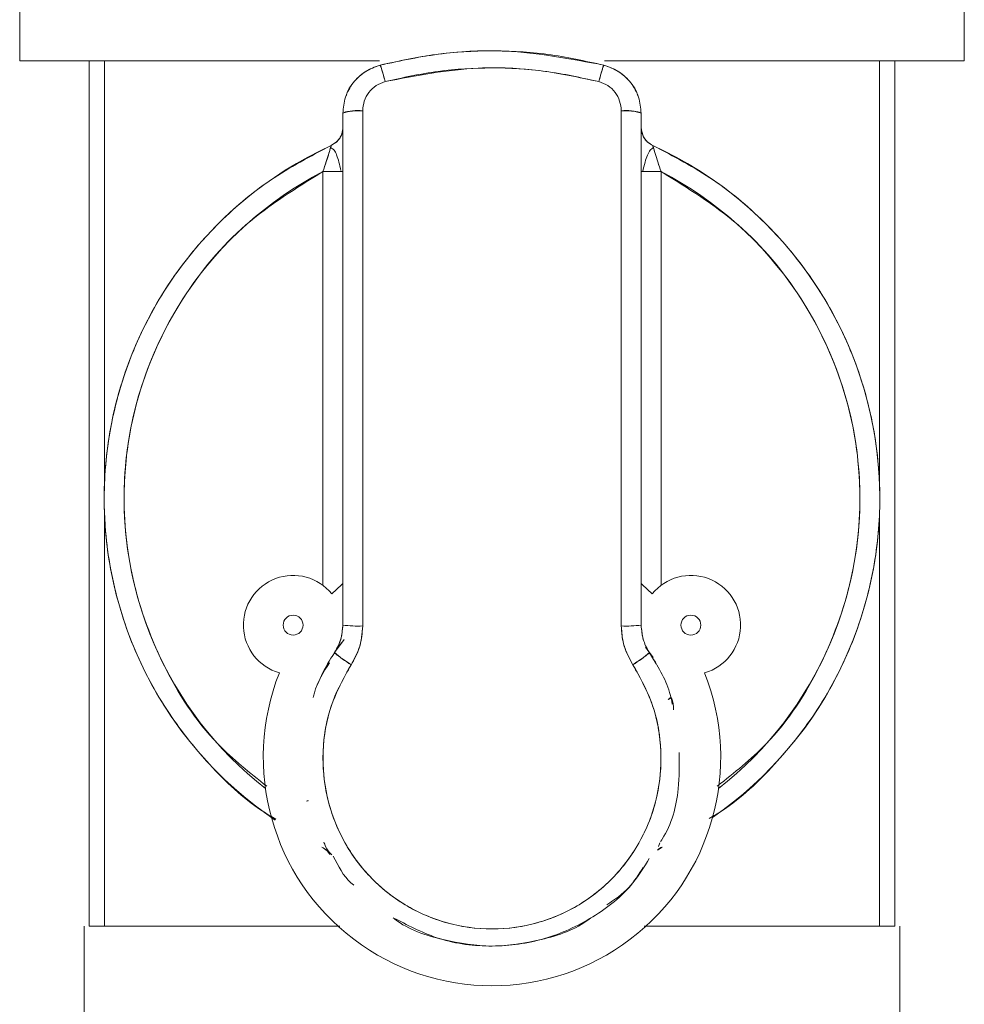
# Model space of a CAD drawing. Units: millimetres. Extents: x 20 to 381, y 24 to 271.
# Drawn here: x 142 to 145, y 217 to 219 of the extents above; entities that cross this region are included whole.
import ezdxf

# ---------------------------------------------------------------- set-up
doc = ezdxf.new("R2010")
doc.units = ezdxf.units.MM

msp = doc.modelspace()

# ---------------------------------------------------------------- linework, layer by layer
at = {"color": 7, "linetype": 'Continuous', "lineweight": 15}
for p, q in [((142.39577, 219.21698), (142.39577, 219.01698)), ((144.77074, 219.01698), (144.77074, 219.21698)), ((142.57075, 219.01698), (142.57075, 216.84198)), ((142.60882, 217.95031), (142.60882, 219.01698)), ((142.60882, 219.01698), (142.60882, 217.95005)), ((144.55769, 219.01698), (144.55769, 217.95031)), ((144.55769, 217.95005), (144.55769, 219.01698)), ((144.59576, 219.01698), (144.59576, 216.84198)), ((143.20825, 218.88523), (143.20825, 217.91698)), ((143.25825, 217.91698), (143.25825, 218.89172)), ((143.90825, 218.89172), (143.90825, 217.91698)), ((143.95825, 217.91698), (143.95825, 218.88523)), ((143.17898, 218.80422), (143.19219, 218.81327)), ((143.17898, 218.80422), (143.19219, 218.81327)), ((143.15825, 217.69864), (143.15825, 218.73856)), ((144.00826, 218.73856), (144.00826, 217.69864)), ((143.20825, 217.91698), (143.20825, 217.59864)), ((143.20825, 217.91698), (143.20825, 217.59864)), ((143.20825, 217.91698), (143.20825, 217.59864)), ((143.25825, 217.59651), (143.25825, 217.91698)), ((143.90825, 217.91698), (143.90825, 217.59651)), ((143.95825, 217.59864), (143.95825, 217.91698)), ((143.95825, 217.59864), (143.95825, 217.91698)), ((143.95825, 217.59864), (143.95825, 217.91698)), ((142.60882, 217.88391), (142.60882, 216.84198)), ((142.60882, 216.84198), (142.60882, 217.88365)), ((144.55769, 216.84198), (144.55769, 217.88391)), ((144.55769, 217.88365), (144.55769, 216.84198)), ((143.18742, 217.52955), (143.21143, 217.56257)), ((143.9695, 217.54345), (143.97909, 217.52955)), ((143.18242, 217.51961), (143.18742, 217.52955)), ((143.18242, 217.51961), (143.18742, 217.52955)), ((143.97909, 217.52955), (143.98848, 217.51714)), ((144.02652, 217.41204), (144.03344, 217.41766)), ((144.02652, 217.41204), (144.03344, 217.41766)), ((144.03393, 217.41665), (144.02671, 217.4114)), ((144.03393, 217.41665), (144.02671, 217.4114)), ((144.01088, 217.04076), (143.99932, 217.03264)), ((144.01088, 217.04076), (143.99932, 217.03264)), ((144.00188, 217.04254), (144.00506, 217.05105)), ((144.00188, 217.04254), (144.00506, 217.05105)), ((142.55827, 216.39198), (142.55827, 216.84198)), ((142.59583, 216.84198), (142.57075, 216.84198)), ((142.60882, 216.84198), (142.59583, 216.84198)), ((144.57067, 216.84198), (144.55769, 216.84198)), ((144.59576, 216.84198), (144.57067, 216.84198)), ((144.60824, 216.84198), (144.60824, 216.39198))]:
    msp.add_line(p, q, dxfattribs=at)
at = {"color": 7, "linetype": 'Continuous', "lineweight": 15, "flags": 128}
for points in [[(143.20825, 217.70287), (143.20494, 217.7), (143.18042, 217.67728)], [(143.20825, 217.70287), (143.20494, 217.7), (143.18042, 217.67728)], [(143.20825, 217.70287), (143.20494, 217.7), (143.18042, 217.67728)], [(143.20825, 217.70287), (143.20494, 217.7), (143.18042, 217.67728)], [(143.98609, 217.67728), (143.96157, 217.7), (143.95825, 217.70287)], [(143.98609, 217.67728), (143.96157, 217.7), (143.95825, 217.70287)], [(143.98609, 217.67728), (143.96157, 217.7), (143.95825, 217.70287)], [(143.98609, 217.67728), (143.96157, 217.7), (143.95825, 217.70287)], [(143.96961, 217.54331), (143.97774, 217.53157), (143.99625, 217.50162)], [(143.96961, 217.54331), (143.97774, 217.53157), (143.99625, 217.50162)]]:
    msp.add_lwpolyline(points, dxfattribs=at)
at = {"color": 7, "linetype": 'Continuous', "lineweight": 15}
for centre in [(143.08325, 217.59864), (144.08325, 217.59864)]:
    msp.add_circle(centre, 0.025, dxfattribs=at)
for centre, radius, start, end in [((143.24596, 218.79068), 0.10178, 83.06618, 111.74509), ((143.92054, 218.79065), 0.10182, 68.25903, 96.93145), ((143.58325, 217.91698), 0.975, 114.49628, 236.02673), ((143.58325, 217.91698), 0.975, 304.66565, 65.50372), ((143.58325, 217.91698), 0.925, 117.35223, 231.99359), ((143.58325, 217.91698), 0.925, 308.00641, 62.64777), ((143.08325, 217.59864), 0.125, 38.98509, 253.90029), ((144.08325, 217.59864), 0.125, 286.09971, 141.01491), ((143.24577, 217.89062), 0.29437, 262.67767, 272.42941), ((143.92073, 217.89072), 0.29448, 267.57146, 277.32087), ((143.58325, 217.26698), 0.475, 141.50974, 157.42802), ((143.37388, 217.74115), 0.28203, 228.61394, 239.10926), ((143.79263, 217.74115), 0.28203, 300.89074, 311.38606), ((143.58325, 217.26698), 0.575, 158.41144, 21.58856)]:
    msp.add_arc(centre, radius, start, end, dxfattribs=at)
for points, knots in [([(143.302, 219.00626), (143.35381, 219.01732), (143.45723, 219.03941), (143.64775, 219.04748), (143.78213, 219.02192), (143.8645, 219.00626)], [0, 0, 0, 0, 0.2797196, 0.5584612, 1, 1, 1, 1]), ([(143.302, 219.00626), (143.35381, 219.01732), (143.45723, 219.03941), (143.64775, 219.04748), (143.78213, 219.02192), (143.8645, 219.00626)], [0, 0, 0, 0, 0.2797196, 0.5584612, 1, 1, 1, 1]), ([(143.8645, 219.00626), (143.81751, 219.01656), (143.72457, 219.03695), (143.5827, 219.04451), (143.44106, 219.03678), (143.34878, 219.01652), (143.302, 219.00626)], [0, 0, 0, 0, 0.2536691, 0.5017795, 0.7474385, 1, 1, 1, 1]), ([(143.8645, 219.00626), (143.81751, 219.01656), (143.72457, 219.03695), (143.5827, 219.04451), (143.44106, 219.03678), (143.34878, 219.01652), (143.302, 219.00626)], [0, 0, 0, 0, 0.2536691, 0.5017795, 0.7474385, 1, 1, 1, 1]), ([(143.30006, 219.01698), (143.23634, 219.01698), (143.09455, 219.01698), (142.89589, 219.01698), (142.71629, 219.01698), (142.57452, 219.01698), (142.47313, 219.01698), (142.40798, 219.01698), (142.39984, 219.01698), (142.39577, 219.01698)], [0, 0, 0, 0, 0.1254031, 0.2790272, 0.4326438, 0.5744824, 0.7163252, 0.8581572, 1, 1, 1, 1]), ([(142.59423, 219.01698), (142.64148, 219.01698), (142.73754, 219.01698), (142.92831, 219.01698), (143.11854, 219.01698), (143.24814, 219.01698), (143.30006, 219.01698)], [0, 0, 0, 0, 0.2687799, 0.5463966, 0.8182449, 1, 1, 1, 1]), ([(143.20825, 218.88523), (143.20957, 218.89891), (143.21219, 218.9263), (143.23268, 218.96283), (143.26293, 218.99202), (143.28897, 219.00151), (143.302, 219.00626)], [0, 0, 0, 0, 0.2493403, 0.4989142, 0.749121, 1, 1, 1, 1]), ([(143.20825, 218.88523), (143.20957, 218.89891), (143.21219, 218.9263), (143.23268, 218.96283), (143.26293, 218.99202), (143.28897, 219.00151), (143.302, 219.00626)], [0, 0, 0, 0, 0.2493403, 0.4989142, 0.749121, 1, 1, 1, 1]), ([(143.30201, 219.00625), (143.28949, 219.00182), (143.26328, 218.99253), (143.23613, 218.9651), (143.21975, 218.9431), (143.21755, 218.93125), (143.21731, 218.92993)], [0, 0, 0, 0, 0.3315615, 0.6947308, 0.96603, 1, 1, 1, 1]), ([(143.30201, 219.00625), (143.28949, 219.00182), (143.26328, 218.99253), (143.23613, 218.9651), (143.21975, 218.9431), (143.21755, 218.93125), (143.21731, 218.92993)], [0, 0, 0, 0, 0.3315615, 0.6947308, 0.96603, 1, 1, 1, 1]), ([(143.3145, 218.96483), (143.31327, 218.96945), (143.31096, 218.97813), (143.30787, 218.98906), (143.30523, 218.99791), (143.30296, 219.00484), (143.30233, 219.00577), (143.302, 219.00626)], [0, 0, 0, 0, 0.2040288, 0.3835266, 0.5553528, 0.7630784, 1, 1, 1, 1]), ([(143.3145, 218.96483), (143.31327, 218.96945), (143.31096, 218.97813), (143.30787, 218.98906), (143.30523, 218.99791), (143.30296, 219.00484), (143.30233, 219.00577), (143.302, 219.00626)], [0, 0, 0, 0, 0.2040288, 0.3835266, 0.5553528, 0.7630784, 1, 1, 1, 1]), ([(143.302, 219.00626), (143.30228, 219.00588), (143.3028, 219.00519), (143.30465, 218.99974), (143.30704, 218.9919), (143.31035, 218.9804), (143.31304, 218.97031), (143.3145, 218.96483)], [0, 0, 0, 0, 0.2094515, 0.3864634, 0.5539464, 0.7578399, 1, 1, 1, 1]), ([(143.302, 219.00626), (143.30228, 219.00588), (143.3028, 219.00519), (143.30465, 218.99974), (143.30704, 218.9919), (143.31035, 218.9804), (143.31304, 218.97031), (143.3145, 218.96483)], [0, 0, 0, 0, 0.2094515, 0.3864634, 0.5539464, 0.7578399, 1, 1, 1, 1]), ([(143.852, 218.96483), (143.80217, 218.97548), (143.70274, 218.99674), (143.52064, 219.00453), (143.39259, 218.97987), (143.3145, 218.96483)], [0, 0, 0, 0, 0.2815759, 0.561826, 1, 1, 1, 1]), ([(143.852, 218.96483), (143.80217, 218.97548), (143.70274, 218.99674), (143.52064, 219.00453), (143.39259, 218.97987), (143.3145, 218.96483)], [0, 0, 0, 0, 0.2815759, 0.561826, 1, 1, 1, 1]), ([(143.3145, 218.96483), (143.35865, 218.97465), (143.4468, 218.99423), (143.58262, 219.00168), (143.71874, 218.99425), (143.80754, 218.97465), (143.852, 218.96483)], [0, 0, 0, 0, 0.24958622, 0.49822703, 0.74872798, 1, 1, 1, 1]), ([(143.3145, 218.96483), (143.35865, 218.97465), (143.4468, 218.99423), (143.58262, 219.00168), (143.71874, 218.99425), (143.80754, 218.97465), (143.852, 218.96483)], [0, 0, 0, 0, 0.24958622, 0.49822703, 0.74872798, 1, 1, 1, 1]), ([(143.8645, 219.00626), (143.86423, 219.0059), (143.86372, 219.00523), (143.86189, 218.99985), (143.85945, 218.99185), (143.85612, 218.98024), (143.85343, 218.97019), (143.852, 218.96483)], [0, 0, 0, 0, 0.2040449, 0.3835458, 0.5553765, 0.7630679, 1, 1, 1, 1]), ([(143.8645, 219.00626), (143.86423, 219.0059), (143.86372, 219.00523), (143.86189, 218.99985), (143.85945, 218.99185), (143.85612, 218.98024), (143.85343, 218.97019), (143.852, 218.96483)], [0, 0, 0, 0, 0.2040449, 0.3835458, 0.5553765, 0.7630679, 1, 1, 1, 1]), ([(143.852, 218.96483), (143.85323, 218.96945), (143.85555, 218.97813), (143.85864, 218.98905), (143.86127, 218.99791), (143.86354, 219.00485), (143.86417, 219.00577), (143.8645, 219.00626)], [0, 0, 0, 0, 0.2040475, 0.3835246, 0.5553638, 0.7630568, 1, 1, 1, 1]), ([(143.852, 218.96483), (143.85323, 218.96945), (143.85555, 218.97813), (143.85864, 218.98905), (143.86127, 218.99791), (143.86354, 219.00485), (143.86417, 219.00577), (143.8645, 219.00626)], [0, 0, 0, 0, 0.2040475, 0.3835246, 0.5553638, 0.7630568, 1, 1, 1, 1]), ([(143.8645, 219.00626), (143.87752, 219.00152), (143.90353, 218.99206), (143.93378, 218.9629), (143.95431, 218.92635), (143.95694, 218.89893), (143.95825, 218.88523)], [0, 0, 0, 0, 0.2503963, 0.5005103, 0.7503419, 1, 1, 1, 1]), ([(143.8645, 219.00626), (143.87752, 219.00152), (143.90353, 218.99206), (143.93378, 218.9629), (143.95431, 218.92635), (143.95694, 218.89893), (143.95825, 218.88523)], [0, 0, 0, 0, 0.2503963, 0.5005103, 0.7503419, 1, 1, 1, 1]), ([(143.94918, 218.93), (143.94893, 218.93131), (143.94674, 218.94317), (143.93033, 218.96515), (143.90319, 218.99255), (143.877, 219.00182), (143.8645, 219.00625)], [0, 0, 0, 0, 0.0338548, 0.3057206, 0.6686085, 1, 1, 1, 1]), ([(143.94918, 218.93), (143.94893, 218.93131), (143.94674, 218.94317), (143.93033, 218.96515), (143.90319, 218.99255), (143.877, 219.00182), (143.8645, 219.00625)], [0, 0, 0, 0, 0.0338548, 0.3057206, 0.6686085, 1, 1, 1, 1]), ([(144.77074, 219.01698), (144.76667, 219.01698), (144.75852, 219.01698), (144.69338, 219.01698), (144.59199, 219.01698), (144.45022, 219.01698), (144.27062, 219.01698), (144.07195, 219.01698), (143.93017, 219.01698), (143.86644, 219.01698)], [0, 0, 0, 0, 0.1418428, 0.2836748, 0.4255176, 0.5673562, 0.7209728, 0.8745969, 1, 1, 1, 1]), ([(143.86644, 219.01698), (143.91842, 219.01698), (144.00933, 219.01698), (144.13035, 219.01698), (144.27016, 219.01698), (144.4289, 219.01698), (144.58334, 219.01698), (144.6929, 219.01698), (144.75897, 219.01698), (144.7669, 219.01698), (144.77075, 219.01698)], [0, 0, 0, 0, 0.1016367, 0.1777507, 0.2538485, 0.4090907, 0.5643343, 0.7163508, 0.8622989, 1, 1, 1, 1]), ([(143.3145, 218.96483), (143.30667, 218.96196), (143.29101, 218.95621), (143.27288, 218.93856), (143.26061, 218.91651), (143.25904, 218.89999), (143.25825, 218.89172)], [0, 0, 0, 0, 0.2495592, 0.4993832, 0.7495347, 1, 1, 1, 1]), ([(143.3145, 218.96483), (143.30667, 218.96196), (143.29101, 218.95621), (143.27288, 218.93856), (143.26061, 218.91651), (143.25904, 218.89999), (143.25825, 218.89172)], [0, 0, 0, 0, 0.2495592, 0.4993832, 0.7495347, 1, 1, 1, 1]), ([(143.25825, 218.89172), (143.25904, 218.89999), (143.26061, 218.91651), (143.27288, 218.93857), (143.29101, 218.95621), (143.30667, 218.96196), (143.3145, 218.96483)], [0, 0, 0, 0, 0.2504685, 0.5006056, 0.7504806, 1, 1, 1, 1]), ([(143.25825, 218.89172), (143.25904, 218.89999), (143.26061, 218.91651), (143.27288, 218.93857), (143.29101, 218.95621), (143.30667, 218.96196), (143.3145, 218.96483)], [0, 0, 0, 0, 0.2504685, 0.5006056, 0.7504806, 1, 1, 1, 1]), ([(143.90825, 218.89172), (143.90747, 218.9), (143.9059, 218.91654), (143.8936, 218.9386), (143.87546, 218.95623), (143.85982, 218.96197), (143.852, 218.96483)], [0, 0, 0, 0, 0.2507604, 0.5011795, 0.7509249, 1, 1, 1, 1]), ([(143.90825, 218.89172), (143.90747, 218.9), (143.9059, 218.91654), (143.8936, 218.9386), (143.87546, 218.95623), (143.85982, 218.96197), (143.852, 218.96483)], [0, 0, 0, 0, 0.2507604, 0.5011795, 0.7509249, 1, 1, 1, 1]), ([(143.852, 218.96483), (143.85982, 218.96197), (143.87546, 218.95624), (143.8936, 218.9386), (143.9059, 218.91654), (143.90747, 218.9), (143.90825, 218.89172)], [0, 0, 0, 0, 0.2490585, 0.4988018, 0.7492305, 1, 1, 1, 1]), ([(143.852, 218.96483), (143.85982, 218.96197), (143.87546, 218.95624), (143.8936, 218.9386), (143.9059, 218.91654), (143.90747, 218.9), (143.90825, 218.89172)], [0, 0, 0, 0, 0.2490585, 0.4988018, 0.7492305, 1, 1, 1, 1]), ([(143.25825, 218.89172), (143.25281, 218.89166), (143.24272, 218.89153), (143.22962, 218.89065), (143.21893, 218.88938), (143.21022, 218.88756), (143.20894, 218.88604), (143.20825, 218.88523)], [0, 0, 0, 0, 0.2077215, 0.3855097, 0.5544728, 0.7595761, 1, 1, 1, 1]), ([(143.25825, 218.89172), (143.25281, 218.89166), (143.24272, 218.89153), (143.22962, 218.89065), (143.21893, 218.88938), (143.21022, 218.88756), (143.20894, 218.88604), (143.20825, 218.88523)], [0, 0, 0, 0, 0.2077215, 0.3855097, 0.5544728, 0.7595761, 1, 1, 1, 1]), ([(143.20825, 218.88523), (143.20825, 218.72437), (143.20825, 218.40265), (143.20825, 218.07887), (143.20825, 217.91698)], [0, 0, 0, 0, 0.5000005, 1, 1, 1, 1]), ([(143.20825, 218.88523), (143.20825, 218.72437), (143.20825, 218.40265), (143.20825, 218.07887), (143.20825, 217.91698)], [0, 0, 0, 0, 0.5000005, 1, 1, 1, 1]), ([(143.25825, 217.91698), (143.25825, 218.09952), (143.25825, 218.42549), (143.25825, 218.74926), (143.25825, 218.89172)], [0, 0, 0, 0, 0.55997825, 1, 1, 1, 1]), ([(143.25825, 217.91698), (143.25825, 218.09952), (143.25825, 218.42549), (143.25825, 218.74926), (143.25825, 218.89172)], [0, 0, 0, 0, 0.55997825, 1, 1, 1, 1]), ([(143.95825, 218.88523), (143.95777, 218.88591), (143.95685, 218.88721), (143.95009, 218.88893), (143.94018, 218.89035), (143.92606, 218.89148), (143.91442, 218.89164), (143.90825, 218.89172)], [0, 0, 0, 0, 0.2023192, 0.3825367, 0.5558831, 0.7648328, 1, 1, 1, 1]), ([(143.95825, 218.88523), (143.95777, 218.88591), (143.95685, 218.88721), (143.95009, 218.88893), (143.94018, 218.89035), (143.92606, 218.89148), (143.91442, 218.89164), (143.90825, 218.89172)], [0, 0, 0, 0, 0.2023192, 0.3825367, 0.5558831, 0.7648328, 1, 1, 1, 1]), ([(143.90825, 218.89172), (143.90825, 218.7103), (143.90825, 218.38632), (143.90825, 218.0604), (143.90825, 217.91698)], [0, 0, 0, 0, 0.559979, 1, 1, 1, 1]), ([(143.90825, 218.89172), (143.90825, 218.7103), (143.90825, 218.38632), (143.90825, 218.0604), (143.90825, 217.91698)], [0, 0, 0, 0, 0.559979, 1, 1, 1, 1]), ([(143.95825, 217.91698), (143.95825, 218.07887), (143.95825, 218.40265), (143.95825, 218.72437), (143.95825, 218.88523)], [0, 0, 0, 0, 0.4999995, 1, 1, 1, 1]), ([(143.95825, 217.91698), (143.95825, 218.07887), (143.95825, 218.40265), (143.95825, 218.72437), (143.95825, 218.88523)], [0, 0, 0, 0, 0.4999995, 1, 1, 1, 1]), ([(143.20824, 218.84972), (143.20774, 218.8444), (143.20673, 218.83377), (143.1977, 218.81635), (143.18607, 218.80882), (143.17898, 218.80423)], [0, 0, 0, 0, 0.2807686, 0.5616136, 1, 1, 1, 1]), ([(143.20824, 218.84972), (143.20774, 218.8444), (143.20673, 218.83377), (143.1977, 218.81635), (143.18607, 218.80882), (143.17898, 218.80423)], [0, 0, 0, 0, 0.2807686, 0.5616136, 1, 1, 1, 1]), ([(143.19209, 218.8129), (143.19438, 218.81524), (143.19892, 218.81989), (143.2038, 218.82802), (143.20753, 218.83726), (143.20799, 218.84406), (143.20825, 218.84779)], [0, 0, 0, 0, 0.2303998, 0.4576738, 0.7026654, 1, 1, 1, 1]), ([(143.19209, 218.8129), (143.19438, 218.81524), (143.19892, 218.81989), (143.2038, 218.82802), (143.20753, 218.83726), (143.20799, 218.84406), (143.20825, 218.84779)], [0, 0, 0, 0, 0.2303998, 0.4576738, 0.7026654, 1, 1, 1, 1]), ([(143.20192, 218.82542), (143.20359, 218.82884), (143.20731, 218.8365), (143.20792, 218.84501), (143.20825, 218.84972)], [0, 0, 0, 0, 0.4472285, 1, 1, 1, 1]), ([(143.20192, 218.82542), (143.20359, 218.82884), (143.20731, 218.8365), (143.20792, 218.84501), (143.20825, 218.84972)], [0, 0, 0, 0, 0.4472285, 1, 1, 1, 1]), ([(143.95825, 218.84972), (143.95878, 218.84419), (143.95979, 218.83357), (143.967, 218.8205), (143.97623, 218.81044), (143.98365, 218.80635), (143.98752, 218.80422)], [0, 0, 0, 0, 0.2894847, 0.5564567, 0.7691259, 1, 1, 1, 1]), ([(143.95825, 218.84972), (143.95878, 218.84419), (143.95979, 218.83357), (143.967, 218.8205), (143.97623, 218.81044), (143.98365, 218.80635), (143.98752, 218.80422)], [0, 0, 0, 0, 0.2894847, 0.5564567, 0.7691259, 1, 1, 1, 1]), ([(143.98753, 218.80423), (143.9829, 218.80689), (143.97364, 218.81222), (143.96153, 218.82766), (143.9595, 218.84136), (143.95827, 218.84972)], [0, 0, 0, 0, 0.2807753, 0.5615811, 1, 1, 1, 1]), ([(143.98753, 218.80423), (143.9829, 218.80689), (143.97364, 218.81222), (143.96153, 218.82766), (143.9595, 218.84136), (143.95827, 218.84972)], [0, 0, 0, 0, 0.2807753, 0.5615811, 1, 1, 1, 1]), ([(143.17899, 218.80421), (143.12679, 218.77705), (143.02239, 218.72273), (142.88763, 218.60721), (142.77146, 218.46754), (142.68138, 218.30357), (142.62338, 218.12069), (142.60211, 217.92998), (142.61831, 217.73875), (142.67151, 217.5545), (142.75696, 217.38781), (142.8703, 217.24645), (142.96582, 217.15416), (143.02835, 217.11758), (143.04018, 217.11066)], [0, 0, 0, 0, 0.0852405, 0.1704778, 0.2557153, 0.3480354, 0.440355, 0.5326737, 0.6249922, 0.7173122, 0.8096322, 0.8948699, 0.9801076, 1, 1, 1, 1]), ([(143.17899, 218.80421), (143.12679, 218.77705), (143.02239, 218.72273), (142.88763, 218.60721), (142.77146, 218.46754), (142.68138, 218.30357), (142.62338, 218.12069), (142.60211, 217.92998), (142.61831, 217.73875), (142.67151, 217.5545), (142.75696, 217.38781), (142.8703, 217.24645), (142.96582, 217.15416), (143.02835, 217.11758), (143.04018, 217.11066)], [0, 0, 0, 0, 0.0852405, 0.1704778, 0.2557153, 0.3480354, 0.440355, 0.5326737, 0.6249922, 0.7173122, 0.8096322, 0.8948699, 0.9801076, 1, 1, 1, 1]), ([(143.15825, 218.73856), (143.16113, 218.74722), (143.16659, 218.76367), (143.17242, 218.78237), (143.17582, 218.79361), (143.17762, 218.79965), (143.17877, 218.8035), (143.17891, 218.80398), (143.17898, 218.80422)], [0, 0, 0, 0, 0.2904313, 0.5518686, 0.6747825, 0.7890074, 0.8965712, 1, 1, 1, 1]), ([(143.15825, 218.73856), (143.16113, 218.74722), (143.16659, 218.76367), (143.17242, 218.78237), (143.17582, 218.79361), (143.17762, 218.79965), (143.17877, 218.8035), (143.17891, 218.80398), (143.17898, 218.80422)], [0, 0, 0, 0, 0.2904313, 0.5518686, 0.6747825, 0.7890074, 0.8965712, 1, 1, 1, 1]), ([(143.15825, 218.73856), (143.161, 218.74684), (143.16633, 218.7629), (143.17225, 218.78185), (143.17586, 218.79371), (143.17832, 218.80192), (143.17873, 218.80336), (143.17898, 218.80422)], [0, 0, 0, 0, 0.2786834, 0.5406109, 0.6773373, 0.8077421, 1, 1, 1, 1]), ([(143.15825, 218.73856), (143.161, 218.74684), (143.16633, 218.7629), (143.17225, 218.78185), (143.17586, 218.79371), (143.17832, 218.80192), (143.17873, 218.80336), (143.17898, 218.80422)], [0, 0, 0, 0, 0.2786834, 0.5406109, 0.6773373, 0.8077421, 1, 1, 1, 1]), ([(143.20322, 218.74133), (143.20166, 218.74845), (143.19855, 218.76264), (143.19278, 218.78031), (143.18703, 218.79402), (143.18052, 218.79723), (143.17738, 218.79879)], [0, 0, 0, 0, 0.2706808, 0.539339, 0.778011, 1, 1, 1, 1]), ([(143.20322, 218.74133), (143.20166, 218.74845), (143.19855, 218.76264), (143.19278, 218.78031), (143.18703, 218.79402), (143.18052, 218.79723), (143.17738, 218.79879)], [0, 0, 0, 0, 0.2706808, 0.539339, 0.778011, 1, 1, 1, 1]), ([(143.98911, 218.79884), (143.98631, 218.79708), (143.9804, 218.79337), (143.9741, 218.78003), (143.96735, 218.76194), (143.96398, 218.74671), (143.96217, 218.73856)], [0, 0, 0, 0, 0.2076295, 0.4388238, 0.6998108, 1, 1, 1, 1]), ([(143.98911, 218.79884), (143.98631, 218.79708), (143.9804, 218.79337), (143.9741, 218.78003), (143.96735, 218.76194), (143.96398, 218.74671), (143.96217, 218.73856)], [0, 0, 0, 0, 0.2076295, 0.4388238, 0.6998108, 1, 1, 1, 1]), ([(143.98752, 218.80422), (143.9876, 218.80397), (143.98776, 218.80345), (143.98899, 218.79935), (143.99089, 218.79292), (143.99442, 218.78129), (144.00021, 218.76277), (144.00552, 218.74679), (144.00826, 218.73856)], [0, 0, 0, 0, 0.1067258, 0.2178885, 0.3362359, 0.4639381, 0.7237341, 1, 1, 1, 1]), ([(143.98752, 218.80422), (143.9876, 218.80397), (143.98776, 218.80345), (143.98899, 218.79935), (143.99089, 218.79292), (143.99442, 218.78129), (144.00021, 218.76277), (144.00552, 218.74679), (144.00826, 218.73856)], [0, 0, 0, 0, 0.1067258, 0.2178885, 0.3362359, 0.4639381, 0.7237341, 1, 1, 1, 1]), ([(143.98752, 218.80422), (143.98776, 218.80339), (143.98817, 218.80199), (143.99066, 218.79363), (143.99434, 218.78159), (144.00024, 218.7627), (144.00553, 218.74677), (144.00826, 218.73856)], [0, 0, 0, 0, 0.1917408, 0.3241851, 0.464486, 0.7240358, 1, 1, 1, 1]), ([(143.98752, 218.80422), (143.98776, 218.80339), (143.98817, 218.80199), (143.99066, 218.79363), (143.99434, 218.78159), (144.00024, 218.7627), (144.00553, 218.74677), (144.00826, 218.73856)], [0, 0, 0, 0, 0.1917408, 0.3241851, 0.464486, 0.7240358, 1, 1, 1, 1]), ([(144.12949, 217.11258), (144.14025, 217.11889), (144.20167, 217.15491), (144.29617, 217.2465), (144.40955, 217.3878), (144.49499, 217.5545), (144.5482, 217.73875), (144.5644, 217.92998), (144.54313, 218.12069), (144.48512, 218.30357), (144.39504, 218.46754), (144.27887, 218.60721), (144.14411, 218.72273), (144.03972, 218.77705), (143.98752, 218.80421)], [0, 0, 0, 0, 0.0181332, 0.1035241, 0.1889132, 0.2814004, 0.3738863, 0.4663708, 0.5588554, 0.6513417, 0.7438277, 0.8292184, 0.9146089, 1, 1, 1, 1]), ([(144.12949, 217.11258), (144.14025, 217.11889), (144.20167, 217.15491), (144.29617, 217.2465), (144.40955, 217.3878), (144.49499, 217.5545), (144.5482, 217.73875), (144.5644, 217.92998), (144.54313, 218.12069), (144.48512, 218.30357), (144.39504, 218.46754), (144.27887, 218.60721), (144.14411, 218.72273), (144.03972, 218.77705), (143.98752, 218.80421)], [0, 0, 0, 0, 0.0181332, 0.1035241, 0.1889132, 0.2814004, 0.3738863, 0.4663708, 0.5588554, 0.6513417, 0.7438277, 0.8292184, 0.9146089, 1, 1, 1, 1]), ([(143.0171, 217.19365), (142.97441, 217.22737), (142.86768, 217.31168), (142.74811, 217.49767), (142.66703, 217.72672), (142.64959, 217.96733), (142.69289, 218.20445), (142.79756, 218.42416), (142.95414, 218.61298), (143.09099, 218.69718), (143.15825, 218.73856)], [0, 0, 0, 0, 0.0880928, 0.2202678, 0.3524425, 0.4801789, 0.6079151, 0.7400899, 0.8722641, 1, 1, 1, 1]), ([(143.0171, 217.19365), (142.97441, 217.22737), (142.86768, 217.31168), (142.74811, 217.49767), (142.66703, 217.72672), (142.64959, 217.96733), (142.69289, 218.20445), (142.79756, 218.42416), (142.95414, 218.61298), (143.09099, 218.69718), (143.15825, 218.73856)], [0, 0, 0, 0, 0.0880928, 0.2202678, 0.3524425, 0.4801789, 0.6079151, 0.7400899, 0.8722641, 1, 1, 1, 1]), ([(143.19474, 218.73856), (143.19337, 218.73856), (143.18853, 218.73856), (143.17612, 218.73856), (143.16451, 218.73856), (143.15825, 218.73856)], [0, 0, 0, 0, 0.1536467, 0.5432849, 1, 1, 1, 1]), ([(143.19474, 218.73856), (143.19337, 218.73856), (143.18853, 218.73856), (143.17612, 218.73856), (143.16451, 218.73856), (143.15825, 218.73856)], [0, 0, 0, 0, 0.1536467, 0.5432849, 1, 1, 1, 1]), ([(143.15825, 218.73856), (143.1628, 218.73856), (143.17581, 218.73856), (143.19506, 218.73856), (143.20681, 218.73856), (143.20786, 218.73856), (143.20823, 218.73856)], [0, 0, 0, 0, 0.1746138, 0.5000188, 0.8253646, 1, 1, 1, 1]), ([(143.15825, 218.73856), (143.1628, 218.73856), (143.17581, 218.73856), (143.19506, 218.73856), (143.20681, 218.73856), (143.20786, 218.73856), (143.20823, 218.73856)], [0, 0, 0, 0, 0.1746138, 0.5000188, 0.8253646, 1, 1, 1, 1]), ([(144.00826, 218.73856), (144.00078, 218.73856), (143.98614, 218.73856), (143.9699, 218.73856), (143.96006, 218.73856), (143.95886, 218.73856), (143.95825, 218.73856)], [0, 0, 0, 0, 0.28490683, 0.55751004, 0.77375776, 1, 1, 1, 1]), ([(144.00826, 218.73856), (144.00078, 218.73856), (143.98614, 218.73856), (143.9699, 218.73856), (143.96006, 218.73856), (143.95886, 218.73856), (143.95825, 218.73856)], [0, 0, 0, 0, 0.28490683, 0.55751004, 0.77375776, 1, 1, 1, 1]), ([(143.95828, 218.73856), (143.95865, 218.73856), (143.9597, 218.73856), (143.97144, 218.73856), (143.99069, 218.73856), (144.00371, 218.73856), (144.00826, 218.73856)], [0, 0, 0, 0, 0.17463366, 0.49997627, 0.82531205, 1, 1, 1, 1]), ([(143.95828, 218.73856), (143.95865, 218.73856), (143.9597, 218.73856), (143.97144, 218.73856), (143.99069, 218.73856), (144.00371, 218.73856), (144.00826, 218.73856)], [0, 0, 0, 0, 0.17463366, 0.49997627, 0.82531205, 1, 1, 1, 1]), ([(144.00826, 218.73856), (144.07552, 218.69718), (144.21237, 218.61298), (144.36895, 218.42416), (144.47362, 218.20445), (144.51692, 217.96733), (144.49948, 217.72672), (144.4184, 217.49768), (144.29894, 217.31181), (144.19234, 217.2276), (144.14979, 217.19398)], [0, 0, 0, 0, 0.127771, 0.2599814, 0.3921926, 0.5199638, 0.6477353, 0.7799463, 0.9121576, 1, 1, 1, 1]), ([(144.00826, 218.73856), (144.07552, 218.69718), (144.21237, 218.61298), (144.36895, 218.42416), (144.47362, 218.20445), (144.51692, 217.96733), (144.49948, 217.72672), (144.4184, 217.49768), (144.29894, 217.31181), (144.19234, 217.2276), (144.14979, 217.19398)], [0, 0, 0, 0, 0.127771, 0.2599814, 0.3921926, 0.5199638, 0.6477353, 0.7799463, 0.9121576, 1, 1, 1, 1]), ([(143.25825, 217.59651), (143.25825, 217.65631), (143.25825, 217.7631), (143.25825, 217.86996), (143.25825, 217.91698)], [0, 0, 0, 0, 0.5599954, 1, 1, 1, 1]), ([(143.25825, 217.59651), (143.25825, 217.65631), (143.25825, 217.7631), (143.25825, 217.86996), (143.25825, 217.91698)], [0, 0, 0, 0, 0.5599954, 1, 1, 1, 1]), ([(143.90825, 217.91698), (143.90825, 217.85714), (143.90825, 217.75028), (143.90825, 217.64349), (143.90825, 217.59651)], [0, 0, 0, 0, 0.5600005, 1, 1, 1, 1]), ([(143.90825, 217.91698), (143.90825, 217.85714), (143.90825, 217.75028), (143.90825, 217.64349), (143.90825, 217.59651)], [0, 0, 0, 0, 0.5600005, 1, 1, 1, 1]), ([(143.20823, 217.59864), (143.20717, 217.58643), (143.20533, 217.56526), (143.19579, 217.5435), (143.18978, 217.53325), (143.18809, 217.53061), (143.1876, 217.52986), (143.18745, 217.52963), (143.1874, 217.52956)], [0, 0, 0, 0, 0.5003578, 0.867428, 0.9631078, 0.9889082, 0.9962851, 1, 1, 1, 1]), ([(143.20823, 217.59864), (143.20717, 217.58643), (143.20533, 217.56526), (143.19579, 217.5435), (143.18978, 217.53325), (143.18809, 217.53061), (143.1876, 217.52986), (143.18745, 217.52963), (143.1874, 217.52956)], [0, 0, 0, 0, 0.5003578, 0.867428, 0.9631078, 0.9889082, 0.9962851, 1, 1, 1, 1]), ([(143.18742, 217.52955), (143.19404, 217.54164), (143.20588, 217.56328), (143.20753, 217.58781), (143.20825, 217.59864)], [0, 0, 0, 0, 0.55861701, 1, 1, 1, 1]), ([(143.18742, 217.52955), (143.19404, 217.54164), (143.20588, 217.56328), (143.20753, 217.58781), (143.20825, 217.59864)], [0, 0, 0, 0, 0.55861701, 1, 1, 1, 1]), ([(143.25825, 217.59651), (143.25661, 217.57709), (143.25368, 217.54246), (143.23659, 217.51235), (143.22909, 217.49912)], [0, 0, 0, 0, 0.5606282, 1, 1, 1, 1]), ([(143.25825, 217.59651), (143.25661, 217.57709), (143.25368, 217.54246), (143.23659, 217.51235), (143.22909, 217.49912)], [0, 0, 0, 0, 0.5606282, 1, 1, 1, 1]), ([(143.22909, 217.49912), (143.23749, 217.51425), (143.25433, 217.54457), (143.25694, 217.57917), (143.25825, 217.59651)], [0, 0, 0, 0, 0.498848, 1, 1, 1, 1]), ([(143.22909, 217.49912), (143.23749, 217.51425), (143.25433, 217.54457), (143.25694, 217.57917), (143.25825, 217.59651)], [0, 0, 0, 0, 0.498848, 1, 1, 1, 1]), ([(143.93742, 217.49912), (143.92813, 217.51622), (143.91155, 217.54676), (143.90926, 217.58131), (143.90825, 217.59651)], [0, 0, 0, 0, 0.5601061, 1, 1, 1, 1]), ([(143.93742, 217.49912), (143.92813, 217.51622), (143.91155, 217.54676), (143.90926, 217.58131), (143.90825, 217.59651)], [0, 0, 0, 0, 0.5601061, 1, 1, 1, 1]), ([(143.90825, 217.59651), (143.90955, 217.57923), (143.91216, 217.54463), (143.92899, 217.51431), (143.93742, 217.49912)], [0, 0, 0, 0, 0.4993718, 1, 1, 1, 1]), ([(143.90825, 217.59651), (143.90955, 217.57923), (143.91216, 217.54463), (143.92899, 217.51431), (143.93742, 217.49912)], [0, 0, 0, 0, 0.4993718, 1, 1, 1, 1]), ([(143.95825, 217.59864), (143.95942, 217.58491), (143.96152, 217.56032), (143.97371, 217.53897), (143.97909, 217.52955)], [0, 0, 0, 0, 0.5585855, 1, 1, 1, 1]), ([(143.95825, 217.59864), (143.95942, 217.58491), (143.96152, 217.56032), (143.97371, 217.53897), (143.97909, 217.52955)], [0, 0, 0, 0, 0.5585855, 1, 1, 1, 1]), ([(143.9791, 217.52956), (143.97909, 217.52958), (143.97894, 217.5298), (143.97846, 217.53055), (143.97188, 217.54075), (143.96142, 217.563), (143.95935, 217.58649), (143.95828, 217.59864)], [0, 0, 0, 0, 0.0013102, 0.0107624, 0.0363994, 0.5010799, 1, 1, 1, 1]), ([(143.9791, 217.52956), (143.97909, 217.52958), (143.97894, 217.5298), (143.97846, 217.53055), (143.97188, 217.54075), (143.96142, 217.563), (143.95935, 217.58649), (143.95828, 217.59864)], [0, 0, 0, 0, 0.0013102, 0.0107624, 0.0363994, 0.5010799, 1, 1, 1, 1]), ([(143.18868, 217.5281), (143.18883, 217.52789), (143.18937, 217.52718), (143.19396, 217.52358), (143.20192, 217.5177), (143.21378, 217.50935), (143.22371, 217.50272), (143.22909, 217.49912)], [0, 0, 0, 0, 0.0800536, 0.2862617, 0.4819133, 0.7195726, 1, 1, 1, 1]), ([(143.18868, 217.5281), (143.18883, 217.52789), (143.18937, 217.52718), (143.19396, 217.52358), (143.20192, 217.5177), (143.21378, 217.50935), (143.22371, 217.50272), (143.22909, 217.49912)], [0, 0, 0, 0, 0.0800536, 0.2862617, 0.4819133, 0.7195726, 1, 1, 1, 1]), ([(143.93742, 217.49912), (143.94206, 217.50222), (143.95064, 217.50795), (143.96176, 217.51569), (143.97059, 217.5221), (143.97674, 217.52681), (143.9775, 217.52779), (143.97779, 217.52816)], [0, 0, 0, 0, 0.2371553, 0.438956, 0.6302968, 0.8628331, 1, 1, 1, 1]), ([(143.93742, 217.49912), (143.94206, 217.50222), (143.95064, 217.50795), (143.96176, 217.51569), (143.97059, 217.5221), (143.97674, 217.52681), (143.9775, 217.52779), (143.97779, 217.52816)], [0, 0, 0, 0, 0.2371553, 0.438956, 0.6302968, 0.8628331, 1, 1, 1, 1]), ([(143.97909, 217.52955), (143.99926, 217.49727), (144.02487, 217.45628), (144.03456, 217.40958), (144.03662, 217.39965)], [0, 0, 0, 0, 0.7875659, 1, 1, 1, 1]), ([(143.97909, 217.52955), (143.99926, 217.49727), (144.02487, 217.45628), (144.03456, 217.40958), (144.03662, 217.39965)], [0, 0, 0, 0, 0.7875659, 1, 1, 1, 1]), ([(143.13392, 217.41697), (143.13478, 217.42089), (143.14162, 217.45229), (143.15918, 217.47985), (143.17455, 217.50398)], [0, 0, 0, 0, 0.1248084, 1, 1, 1, 1]), ([(143.13392, 217.41697), (143.13478, 217.42089), (143.14162, 217.45229), (143.15918, 217.47985), (143.17455, 217.50398)], [0, 0, 0, 0, 0.1248084, 1, 1, 1, 1]), ([(143.22909, 217.49912), (143.21238, 217.46947), (143.17902, 217.41028), (143.15574, 217.30392), (143.15878, 217.18939), (143.1955, 217.07422), (143.26219, 216.9738), (143.35396, 216.8957), (143.46387, 216.84608), (143.58344, 216.82908), (143.70304, 216.8462), (143.81297, 216.89593), (143.90454, 216.97422), (143.97119, 217.07454), (144.00777, 217.1897), (144.01072, 217.30426), (143.98744, 217.41054), (143.95408, 217.46962), (143.93742, 217.49912)], [0, 0, 0, 0, 0.0552881, 0.1103854, 0.1755752, 0.240739, 0.3057866, 0.3706102, 0.4353468, 0.500088, 0.5648701, 0.6296889, 0.6944638, 0.7594424, 0.8245728, 0.8897691, 0.9449588, 1, 1, 1, 1]), ([(143.22909, 217.49912), (143.21238, 217.46947), (143.17902, 217.41028), (143.15574, 217.30392), (143.15878, 217.18939), (143.1955, 217.07422), (143.26219, 216.9738), (143.35396, 216.8957), (143.46387, 216.84608), (143.58344, 216.82908), (143.70304, 216.8462), (143.81297, 216.89593), (143.90454, 216.97422), (143.97119, 217.07454), (144.00777, 217.1897), (144.01072, 217.30426), (143.98744, 217.41054), (143.95408, 217.46962), (143.93742, 217.49912)], [0, 0, 0, 0, 0.0552881, 0.1103854, 0.1755752, 0.240739, 0.3057866, 0.3706102, 0.4353468, 0.500088, 0.5648701, 0.6296889, 0.6944638, 0.7594424, 0.8245728, 0.8897691, 0.9449588, 1, 1, 1, 1]), ([(143.93742, 217.49912), (143.95603, 217.4654), (143.99329, 217.39785), (144.01262, 217.28245), (144.00281, 217.16695), (143.96239, 217.05813), (143.89477, 216.96424), (143.80482, 216.89142), (143.69843, 216.84537), (143.58344, 216.82955), (143.46849, 216.84526), (143.36213, 216.8912), (143.27196, 216.96381), (143.2043, 217.05782), (143.16376, 217.16665), (143.15389, 217.2821), (143.17312, 217.39759), (143.21042, 217.46525), (143.22909, 217.49912)], [0, 0, 0, 0, 0.0625009, 0.1251744, 0.1878945, 0.2505319, 0.3129749, 0.3752746, 0.4376058, 0.4999103, 0.5621749, 0.6244113, 0.6867514, 0.7492982, 0.811971, 0.8746496, 0.9372423, 1, 1, 1, 1]), ([(143.93742, 217.49912), (143.95603, 217.4654), (143.99329, 217.39785), (144.01262, 217.28245), (144.00281, 217.16695), (143.96239, 217.05813), (143.89477, 216.96424), (143.80482, 216.89142), (143.69843, 216.84537), (143.58344, 216.82955), (143.46849, 216.84526), (143.36213, 216.8912), (143.27196, 216.96381), (143.2043, 217.05782), (143.16376, 217.16665), (143.15389, 217.2821), (143.17312, 217.39759), (143.21042, 217.46525), (143.22909, 217.49912)], [0, 0, 0, 0, 0.0625009, 0.1251744, 0.1878945, 0.2505319, 0.3129749, 0.3752746, 0.4376058, 0.4999103, 0.5621749, 0.6244113, 0.6867514, 0.7492982, 0.811971, 0.8746496, 0.9372423, 1, 1, 1, 1]), ([(144.03991, 217.38557), (144.03933, 217.39607), (144.03872, 217.40688), (144.03406, 217.41638), (144.03393, 217.41665)], [0, 0, 0, 0, 0.9716552, 1, 1, 1, 1]), ([(144.03991, 217.38557), (144.03933, 217.39607), (144.03872, 217.40688), (144.03406, 217.41638), (144.03393, 217.41665)], [0, 0, 0, 0, 0.9716552, 1, 1, 1, 1]), ([(144.05412, 217.27834), (144.05436, 217.24796), (144.05495, 217.1735), (144.03461, 217.09536), (144.00851, 217.05679), (144.00717, 217.05481)], [0, 0, 0, 0, 0.395303, 0.9688763, 1, 1, 1, 1]), ([(144.05412, 217.27834), (144.05436, 217.24796), (144.05495, 217.1735), (144.03461, 217.09536), (144.00851, 217.05679), (144.00717, 217.05481)], [0, 0, 0, 0, 0.395303, 0.9688763, 1, 1, 1, 1]), ([(143.11712, 217.15643), (143.11803, 217.15664), (143.12063, 217.15726), (143.1209, 217.15732), (143.12108, 217.15736)], [0, 0, 0, 0, 0.34909407, 1, 1, 1, 1]), ([(143.11712, 217.15643), (143.11803, 217.15664), (143.12063, 217.15726), (143.1209, 217.15732), (143.12108, 217.15736)], [0, 0, 0, 0, 0.34909407, 1, 1, 1, 1]), ([(143.15562, 217.04075), (143.16028, 217.03799), (143.1686, 217.03305), (143.17409, 217.02513), (143.1765, 217.02164)], [0, 0, 0, 0, 0.55958586, 1, 1, 1, 1]), ([(143.15562, 217.04075), (143.16028, 217.03799), (143.1686, 217.03305), (143.17409, 217.02513), (143.1765, 217.02164)], [0, 0, 0, 0, 0.55958586, 1, 1, 1, 1]), ([(143.17652, 217.02165), (143.17335, 217.02603), (143.16769, 217.03387), (143.15932, 217.03865), (143.15563, 217.04076)], [0, 0, 0, 0, 0.5588079, 1, 1, 1, 1]), ([(143.17652, 217.02165), (143.17335, 217.02603), (143.16769, 217.03387), (143.15932, 217.03865), (143.15563, 217.04076)], [0, 0, 0, 0, 0.5588079, 1, 1, 1, 1]), ([(143.16068, 217.05321), (143.16191, 217.04947), (143.16587, 217.0374), (143.17432, 217.02773), (143.18015, 217.02105)], [0, 0, 0, 0, 0.30942208, 1, 1, 1, 1]), ([(143.16068, 217.05321), (143.16191, 217.04947), (143.16587, 217.0374), (143.17432, 217.02773), (143.18015, 217.02105)], [0, 0, 0, 0, 0.30942208, 1, 1, 1, 1]), ([(143.99982, 217.03324), (144, 217.03344), (144.00286, 217.03688), (144.007, 217.03887), (144.01088, 217.04075)], [0, 0, 0, 0, 0.0604501, 1, 1, 1, 1]), ([(143.99982, 217.03324), (144, 217.03344), (144.00286, 217.03688), (144.007, 217.03887), (144.01088, 217.04075)], [0, 0, 0, 0, 0.0604501, 1, 1, 1, 1]), ([(143.23561, 216.94492), (143.23345, 216.9467), (143.21041, 216.96566), (143.19667, 216.99289), (143.18422, 217.01756)], [0, 0, 0, 0, 0.0935185, 1, 1, 1, 1]), ([(143.23561, 216.94492), (143.23345, 216.9467), (143.21041, 216.96566), (143.19667, 216.99289), (143.18422, 217.01756)], [0, 0, 0, 0, 0.0935185, 1, 1, 1, 1]), ([(143.97874, 217.0123), (143.96586, 216.99112), (143.92997, 216.93212), (143.83898, 216.86044), (143.71722, 216.80437), (143.58368, 216.78618), (143.45256, 216.80231), (143.37663, 216.84162), (143.3403, 216.86043)], [0, 0, 0, 0, 0.1020146, 0.2841972, 0.466881, 0.6496896, 0.8323926, 1, 1, 1, 1]), ([(143.97874, 217.0123), (143.96586, 216.99112), (143.92997, 216.93212), (143.83898, 216.86044), (143.71722, 216.80437), (143.58368, 216.78618), (143.45256, 216.80231), (143.37663, 216.84162), (143.3403, 216.86043)], [0, 0, 0, 0, 0.1020146, 0.2841972, 0.466881, 0.6496896, 0.8323926, 1, 1, 1, 1]), ([(143.87189, 216.89509), (143.89158, 216.90871), (143.92845, 216.93423), (143.95239, 216.97198), (143.96355, 216.98958)], [0, 0, 0, 0, 0.5338068, 1, 1, 1, 1]), ([(143.87189, 216.89509), (143.89158, 216.90871), (143.92845, 216.93423), (143.95239, 216.97198), (143.96355, 216.98958)], [0, 0, 0, 0, 0.5338068, 1, 1, 1, 1]), ([(142.59583, 216.84198), (142.62353, 216.84198), (142.67892, 216.84198), (142.82164, 216.84198), (142.99047, 216.84198), (143.11772, 216.84198), (143.19262, 216.84198), (143.20088, 216.84198)], [0, 0, 0, 0, 0.2631917, 0.5263751, 0.7493779, 0.972363, 1, 1, 1, 1]), ([(143.20088, 216.84198), (143.16969, 216.84198), (143.08502, 216.84198), (142.96068, 216.84198), (142.83244, 216.84198), (142.72756, 216.84198), (142.64595, 216.84198), (142.61232, 216.84198), (142.59583, 216.84198)], [0, 0, 0, 0, 0.10700295, 0.29045505, 0.47391061, 0.65481489, 0.83083559, 1, 1, 1, 1]), ([(143.33509, 216.86277), (143.33645, 216.86166), (143.37189, 216.83308), (143.45767, 216.8053), (143.58349, 216.7855), (143.70932, 216.80543), (143.79518, 216.83332), (143.83059, 216.86199), (143.83195, 216.86309)], [0, 0, 0, 0, 0.0100995, 0.2619456, 0.4997514, 0.7378168, 0.9899147, 1, 1, 1, 1]), ([(143.33509, 216.86277), (143.33645, 216.86166), (143.37189, 216.83308), (143.45767, 216.8053), (143.58349, 216.7855), (143.70932, 216.80543), (143.79518, 216.83332), (143.83059, 216.86199), (143.83195, 216.86309)], [0, 0, 0, 0, 0.0100995, 0.2619456, 0.4997514, 0.7378168, 0.9899147, 1, 1, 1, 1]), ([(143.96618, 216.84198), (143.97425, 216.84198), (144.04897, 216.84198), (144.17603, 216.84198), (144.34487, 216.84198), (144.48759, 216.84198), (144.54298, 216.84198), (144.57067, 216.84198)], [0, 0, 0, 0, 0.0270399, 0.250162, 0.4733017, 0.7366467, 1, 1, 1, 1]), ([(144.57067, 216.84198), (144.55419, 216.84198), (144.52056, 216.84198), (144.43895, 216.84198), (144.33406, 216.84198), (144.20583, 216.84198), (144.08166, 216.84198), (143.99718, 216.84198), (143.96618, 216.84198)], [0, 0, 0, 0, 0.1692719, 0.3454044, 0.5264276, 0.709995, 0.8935636, 1, 1, 1, 1])]:
    msp.add_open_spline(points, degree=3, knots=knots, dxfattribs=at)

doc.saveas('drawing.dxf')
